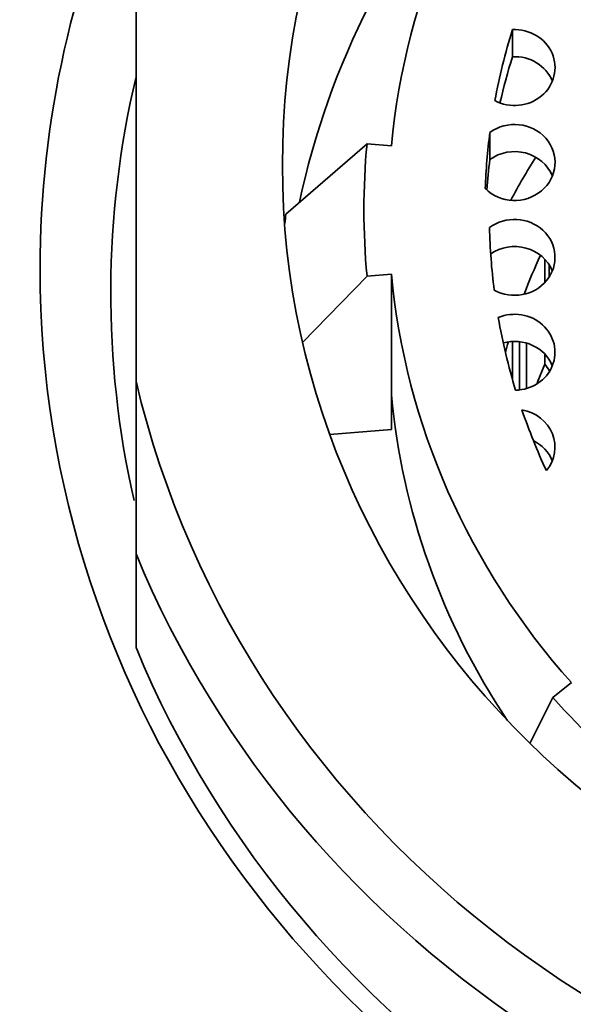
# Model space of a CAD drawing. Units: millimetres. Extents: x 0 to 1479, y 0 to 1758.
# Drawn here: x 630 to 636, y 1668 to 1678 of the extents above; entities that cross this region are included whole.
import ezdxf
from ezdxf import colors
from ezdxf.entities.mleader import LeaderData, LeaderLine
from ezdxf.math import Vec2, Vec3

# ---------------------------------------------------------------- set-up
doc = ezdxf.new("R2010")
doc.units = ezdxf.units.MM
doc.layers.add('DV2_Défaut', color=7, linetype='Continuous')
doc.layers.add('Défaut', color=7, linetype='Continuous')

# ---------------------------------------------------------------- blocks, each defined once
blk = doc.blocks.new('_DOT')
at = {"color": 0}
blk.add_line((0, 0), (-1, 0), dxfattribs=at)
at = {"color": 0, "const_width": 0.333}
blk.add_lwpolyline([(-0.1665, 0, 1), (0.1665, 0, 1)], format="xyb", close=True, dxfattribs=at)
blk = doc.blocks.new('SE1')
at = {"layer": 'DV2_Défaut', "color": 7, "linetype": 'Continuous', "lineweight": 35}
for p, q in [((631.4522, 1674.6359), (631.4522, 1678.9164)), ((635.1807, 1677.8492), (635.1807, 1678.1174)), ((634.9575, 1676.8311), (634.9575, 1677.0994)), ((633.7402, 1676.9872), (632.9357, 1676.2899)), ((633.9817, 1676.9673), (633.7402, 1676.9872)), ((635.501, 1675.6128), (635.501, 1675.8444)), ((635.5461, 1675.6708), (635.5461, 1675.7864)), ((633.7402, 1675.678), (633.1028, 1675.0207)), ((633.9817, 1675.6979), (633.7402, 1675.678)), ((633.9817, 1674.5008), (633.9817, 1675.6979)), ((635.1807, 1674.6545), (635.1807, 1675.0301)), ((635.2511, 1674.55), (635.2511, 1675.0279)), ((635.3201, 1675.014), (635.3201, 1674.5639)), ((635.501, 1674.8052), (635.501, 1674.9047)), ((635.4242, 1674.6189), (635.501, 1674.8052)), ((631.4522, 1674.6359), (631.4522, 1672.926)), ((633.9817, 1674.1588), (633.9817, 1674.5008)), ((633.3726, 1674.1087), (633.9817, 1674.1588)), ((631.4522, 1672.926), (631.4522, 1671.9987)), ((635.7654, 1671.6514), (635.5797, 1671.505)), ((635.5797, 1671.505), (635.3543, 1671.0491))]:
    blk.add_line(p, q, dxfattribs=at)
for centre, radius, end in [((640.7708, 1676.3326), 7.061, 185.3191), ((640.6767, 1675.5692), 7.7745, 175.35845)]:
    blk.add_arc(centre, radius, 174.6809, end, dxfattribs=at)
blk.add_ellipse((641.7022, 1676.7762), major_axis=(-8.8, 0), ratio=0.939693, dxfattribs=at)
for centre, major_axis, start_param, end_param in [((641.7022, 1676.3326), (-7.75, 0), 5.585054, 6.195919), ((641.7022, 1674.7935), (-8.8, 0), 5.585054, 6.086734), ((641.7022, 1675.7501), (-11.2, 0), 5.869203, 6.283185), ((641.7022, 1675.7501), (-11.2, 0), 0, 3.545082), ((635.2027, 1677.7421), (-0.4, 0), 1.059152, 4.767399), ((641.658, 1676.3326), (-6.75, 0), 5.997941, 6.111796), ((641.658, 1676.0643), (-6.75, 0), 5.997941, 6.072328), ((635.2027, 1677.4739), (-0.4, 0), 3.506467, 4.767399), ((641.7022, 1675.5107), (10.5, 0), 2.922939, 3.351347), ((635.2027, 1676.8024), (-0.4, 0), 0.756227, 5.372354), ((641.658, 1676.3326), (-6.75, 0), 6.161999, 6.249768), ((635.2027, 1676.5342), (-0.4, 0), 3.506467, 5.372354), ((641.7022, 1673.375), (-7.3, 0), 5.751144, 5.821914), ((641.658, 1676.0643), (-6.75, 0), 6.161999, 6.20958), ((635.2022, 1675.8627), (-0.4, 0), 1.040477, 5.382722), ((641.7022, 1676.291), (-6.75, 0), 0.02109, 0.118925), ((635.2022, 1675.5945), (-0.4, 0), 3.506467, 5.346492), ((641.658, 1673.375), (-6.75, 0), 5.876633, 5.941966), ((641.7022, 1676.3326), (-7.75, 0), 0.087266, 0.698132), ((635.2022, 1674.923), (-0.4, 0), 1.596009, 5.12784), ((641.7022, 1676.291), (-6.75, 0), 0.162164, 0.278499), ((635.2022, 1674.6548), (-0.4, 0), 3.506467, 4.996519), ((641.658, 1673.375), (-6.75, 0), 6.019835, 6.036979), ((641.7022, 1676.7762), (-10.5, 0), 0.218653, 2.922939), ((641.7022, 1675.1355), (-7.75, 0), 0.087266, 0.558001), ((641.7022, 1676.291), (-6.75, 0), 0.310518, 0.411953), ((635.2022, 1673.9834), (-0.4, 0), 2.476328, 4.529329), ((635.2022, 1673.7151), (-0.4, 0), 3.506467, 4.228057), ((641.7022, 1676.6774), (-11, 0), 0.371405, 2.770187), ((641.7022, 1675.7501), (-11, 0), 0.371405, 2.770187), ((641.7022, 1676.3326), (-7.9924, 0), 0.698132, 0.872665)]:
    blk.add_ellipse(centre, major_axis=major_axis, ratio=0.939693, start_param=start_param, end_param=end_param, dxfattribs=at)
blk.add_open_spline([(641.7022, 1688.1967), (639.2271, 1688.1967), (636.8025, 1687.9151), (633.2431, 1687.0602), (632.0623, 1686.708), (629.7566, 1685.8877), (628.6377, 1685.4067), (626.5387, 1684.1595), (625.6027, 1683.415), (624.0229, 1681.6148), (623.4181, 1680.6062), (622.7586, 1678.9761), (622.5742, 1678.4179), (622.2801, 1677.2914), (622.1777, 1676.7107), (622.1823, 1675.542), (622.2855, 1674.951), (622.8022, 1673.8945), (623.2532, 1673.4368), (623.8134, 1673.1772)], degree=3, knots=[0, 0, 0, 0, 0.25, 0.25, 0.375, 0.375, 0.5, 0.5, 0.625, 0.625, 0.75, 0.75, 0.8125, 0.8125, 0.875, 0.875, 0.9375, 0.9375, 1, 1, 1, 1], dxfattribs=at)
blk.add_open_spline([(635.501, 1674.8052), (635.5182, 1674.7845), (635.5335, 1674.7623), (635.5467, 1674.7391)], degree=3, dxfattribs=at)

msp = doc.modelspace()

# ---------------------------------------------------------------- block references
at = {"layer": 'Défaut'}
msp.add_blockref('SE1', (0, 0), dxfattribs=at)

# ---------------------------------------------------------------- leaders
at = {"layer": 'Défaut', "color": 7, "linetype": 'Continuous', "lineweight": 18}
ml = msp.add_multileader_mtext('Standard', dxfattribs=at)
ml.set_content('{\\pxsm0.9;\\fSolid Edge ISO|b1||i0||c0|p34;\\W1.;18/11/2016\\P}', color=256)
ml.set_leader_properties()
ml.set_arrow_properties(name='DOT')
ml.build(insert=Vec2(0, 0))
ml.multileader.update_dxf_attribs({"leader_type": 0, "dogleg_length": 0, "arrow_head_size": 12})
ctx = ml.context
ctx.base_point, ctx.char_height, ctx.arrow_head_size, ctx.landing_gap_size = Vec3(1390.4074, 1750.7078), 12, 12, 4.2
notes = []
notes.append((ctx, [(0, (0, 0, 0), (0, 0), (1, 0), 1, [])]))
ctx.mtext.insert = Vec3(1392.4074, 1756.8279)
for ctx, leaders in notes:
    for number, flags, end, landing, length, lines in leaders:
        leader = LeaderData()
        leader.index, (leader.has_last_leader_line, leader.has_dogleg_vector, leader.attachment_direction) = number, flags
        leader.last_leader_point, leader.dogleg_vector, leader.dogleg_length = Vec3(end), Vec3(landing), length
        for number, points, colour, breaks in lines:
            line = LeaderLine()
            line.index, line.vertices, line.color, line.breaks = number, Vec3.list(points), colors.encode_raw_color(colour), breaks
            leader.lines.append(line)
        ctx.leaders.append(leader)

doc.saveas('drawing.dxf')
